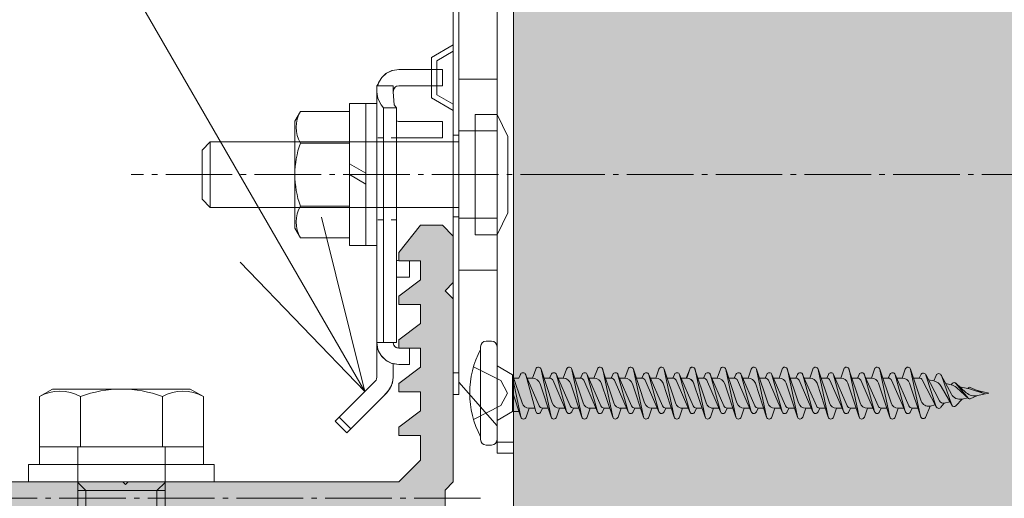
# Model space of a CAD drawing. Units: millimetres. Extents: x -2150 to 850, y 4140 to 5316.
# Drawn here: x -188 to -170, y 4357 to 4365 of the extents above; entities that cross this region are included whole.
import ezdxf

# ---------------------------------------------------------------- set-up
doc = ezdxf.new("R2010")
doc.units = ezdxf.units.MM
doc.header["$LTSCALE"] = 5.08
doc.linetypes.add('ラインタイプ-23', pattern=[1.525, 1.2, -0.15, 0.025, -0.15])
doc.linetypes.add('ラインタイプ-5', pattern=[0.208282, 0.069427, -0.138855])
for name, color, linetype, lineweight in [('20130108_ルーバー（角度取付部品）', 7, 'Continuous', 0), ('Drawing1', 7, 'Continuous', 0), ('ルーバー', 30, 'Continuous', 0), ('一般', 7, 'Continuous', 0)]:
    doc.layers.add(name, color=color, linetype=linetype, lineweight=lineweight)

# ---------------------------------------------------------------- blocks, each defined once
blk = doc.blocks.new('グループ-2588-1')
at = {"layer": '20130108_ルーバー（角度取付部品）', "color": 4, "linetype": 'Continuous', "lineweight": 0, "flags": 128}
blk.add_lwpolyline([(-910.925, 21789.36), (-907.588, 21792.706), (-907.114, 21793.23), (-906.856, 21793.678), (-906.722, 21794.177), (-906.688, 21794.435), (-906.688, 21795.688), (-906.188, 21795.609), (-905.188, 21795.609), (-905.188, 21797.109), (-906.188, 21797.109), (-906.412, 21797.169), (-906.537, 21797.26), (-906.628, 21797.385), (-906.688, 21797.609), (-906.388, 21797.609), (-906.388, 21803.616), (-905.188, 21803.604), (-905.188, 21805.109), (-906.183, 21805.109), (-906.388, 21805.164), (-906.388, 21816.366), (-906.199, 21816.354), (-902.188, 21816.354), (-902.188, 21817.859), (-906.183, 21817.859), (-906.388, 21817.921), (-906.388, 21819.109), (-906.588, 21819.375), (-906.688, 21820.575), (-906.612, 21820.864), (-906.466, 21821.025), (-906.378, 21821.075), (-906.188, 21821.109), (-902.188, 21821.109), (-902.188, 21822.609), (-906.188, 21822.609), (-906.768, 21822.523), (-907.298, 21822.273), (-907.77, 21821.832), (-908.09, 21821.227), (-908.188, 21821.109), (-908.188, 21794.435), (-908.214, 21794.286), (-908.255, 21794.185), (-911.987, 21790.419)], close=True, dxfattribs=at)
at = {"layer": '一般', "color": 4, "linetype": 'Continuous', "lineweight": 0}
for p, q in [((-906.768, 21822.523), (-906.188, 21822.609)), ((-902.188, 21822.609), (-906.188, 21822.609)), ((-902.188, 21821.109), (-902.188, 21822.609)), ((-907.733, 21821.879), (-908.035, 21821.377)), ((-907.806, 21821.784), (-908.035, 21821.377)), ((-907.733, 21821.879), (-907.806, 21821.784)), ((-907.298, 21822.273), (-907.733, 21821.879)), ((-907.364, 21822.227), (-907.733, 21821.879)), ((-907.298, 21822.273), (-907.364, 21822.227)), ((-906.768, 21822.523), (-907.298, 21822.273)), ((-906.806, 21822.511), (-907.298, 21822.273)), ((-906.768, 21822.523), (-906.806, 21822.511)), ((-908.188, 21821.109), (-908.188, 21794.435)), ((-906.688, 21821.109), (-908.188, 21821.109)), ((-908.09, 21821.227), (-908.115, 21821.109)), ((-908.035, 21821.377), (-908.102, 21821.109)), ((-908.035, 21821.377), (-908.09, 21821.227)), ((-906.688, 21820.575), (-906.688, 21821.109)), ((-906.686, 21820.659), (-906.65, 21820.801)), ((-906.65, 21820.801), (-906.574, 21820.926)), ((-906.574, 21820.926), (-906.466, 21821.025)), ((-906.466, 21821.025), (-906.333, 21821.087)), ((-906.333, 21821.087), (-906.188, 21821.109)), ((-902.188, 21821.109), (-906.188, 21821.109)), ((-908.188, 21820.575), (-908.188, 21820.556)), ((-908.188, 21820.556), (-908.082, 21819.966)), ((-908.082, 21819.966), (-907.788, 21819.375)), ((-906.688, 21820.659), (-906.686, 21820.659)), ((-906.686, 21820.659), (-906.688, 21820.634)), ((-906.688, 21820.609), (-906.686, 21820.659)), ((-906.688, 21820.609), (-906.688, 21820.634)), ((-906.588, 21819.375), (-906.688, 21820.575)), ((-907.788, 21819.375), (-907.588, 21819.109)), ((-907.588, 21819.109), (-907.588, 21797.609)), ((-907.588, 21819.109), (-906.388, 21819.109)), ((-906.388, 21819.109), (-906.588, 21819.375)), ((-906.388, 21797.609), (-906.388, 21819.109)), ((-906.388, 21817.908), (-906.287, 21817.877)), ((-906.212, 21817.859), (-906.388, 21817.902)), ((-906.218, 21817.861), (-906.188, 21817.859)), ((-906.212, 21817.859), (-906.188, 21817.859)), ((-902.188, 21817.859), (-906.188, 21817.859)), ((-902.188, 21816.354), (-902.188, 21817.859)), ((-906.388, 21816.366), (-906.377, 21816.363)), ((-906.378, 21816.363), (-906.199, 21816.354)), ((-906.199, 21816.354), (-906.183, 21816.354)), ((-906.183, 21816.354), (-902.188, 21816.354)), ((-906.388, 21805.158), (-906.339, 21805.132)), ((-906.384, 21805.156), (-906.289, 21805.125)), ((-906.183, 21805.109), (-906.339, 21805.132)), ((-905.188, 21805.109), (-906.183, 21805.109)), ((-905.188, 21803.604), (-905.188, 21805.109)), ((-906.388, 21803.635), (-906.199, 21803.604)), ((-906.388, 21803.616), (-906.378, 21803.613)), ((-906.378, 21803.613), (-906.199, 21803.604)), ((-906.199, 21803.604), (-906.183, 21803.604)), ((-906.183, 21803.604), (-905.188, 21803.604)), ((-908.09, 21796.991), (-908.188, 21797.609)), ((-908.188, 21797.609), (-908.186, 21797.509)), ((-906.388, 21797.609), (-908.188, 21797.609)), ((-908.186, 21797.509), (-908.178, 21797.409)), ((-908.178, 21797.409), (-908.09, 21796.991)), ((-906.664, 21797.454), (-906.688, 21797.609)), ((-906.671, 21797.501), (-906.655, 21797.437)), ((-906.593, 21797.315), (-906.664, 21797.454)), ((-906.615, 21797.359), (-906.582, 21797.305)), ((-907.806, 21796.433), (-908.09, 21796.991)), ((-908.09, 21796.991), (-908.035, 21796.84)), ((-908.035, 21796.84), (-907.806, 21796.433)), ((-907.806, 21796.433), (-907.733, 21796.338)), ((-907.806, 21796.433), (-907.364, 21795.991)), ((-906.482, 21797.204), (-906.593, 21797.315)), ((-906.518, 21797.24), (-906.473, 21797.2)), ((-906.343, 21797.133), (-906.482, 21797.204)), ((-906.383, 21797.154), (-906.338, 21797.132)), ((-906.188, 21797.109), (-906.343, 21797.133)), ((-905.188, 21797.109), (-906.188, 21797.109)), ((-905.188, 21795.609), (-905.188, 21797.109)), ((-907.733, 21796.338), (-907.364, 21795.991)), ((-907.364, 21795.991), (-907.298, 21795.945)), ((-907.364, 21795.991), (-906.806, 21795.707)), ((-907.298, 21795.945), (-906.806, 21795.707)), ((-906.806, 21795.707), (-906.768, 21795.695)), ((-906.806, 21795.707), (-906.188, 21795.609)), ((-906.768, 21795.695), (-906.188, 21795.609)), ((-906.688, 21795.683), (-906.688, 21794.435)), ((-906.188, 21795.609), (-905.188, 21795.609)), ((-908.334, 21794.082), (-911.987, 21790.419)), ((-908.255, 21794.185), (-908.334, 21794.082)), ((-908.334, 21794.082), (-908.256, 21794.184)), ((-908.205, 21794.306), (-908.256, 21794.184)), ((-908.205, 21794.306), (-908.222, 21794.266)), ((-908.188, 21794.435), (-908.205, 21794.306)), ((-906.955, 21793.437), (-906.756, 21793.919)), ((-906.756, 21793.919), (-906.688, 21794.435)), ((-907.272, 21793.023), (-910.925, 21789.36)), ((-906.955, 21793.437), (-907.272, 21793.023)), ((-911.987, 21790.419), (-910.925, 21789.36)), ((-910.572, 21789.714), (-911.634, 21790.773))]:
    blk.add_line(p, q, dxfattribs=at)
at = {"layer": '一般', "color": 4, "linetype": 'ラインタイプ-5', "lineweight": 0}
for p, q in [((-906.388, 21816.354), (-908.188, 21816.354)), ((-906.388, 21808.859), (-908.188, 21808.859))]:
    blk.add_line(p, q, dxfattribs=at)
blk = doc.blocks.new('グループ-2589-1')
at = {"layer": '一般', "color": 17, "linetype": 'Continuous', "lineweight": 0}
for p, q in [((-901.188, 21816.595), (-901.188, 21832.856)), ((-900.688, 21832.856), (-901.188, 21832.856)), ((-900.688, 21816.595), (-900.688, 21832.856)), ((-900.688, 21830.856), (-901.188, 21830.856)), ((-901.188, 21824.856), (-903.188, 21823.702)), ((-903.188, 21820.011), (-903.188, 21823.702)), ((-901.188, 21824.279), (-902.688, 21823.413)), ((-902.688, 21820.3), (-902.688, 21823.413)), ((-903.188, 21820.011), (-901.188, 21818.856)), ((-902.688, 21820.3), (-901.188, 21819.434)), ((-901.188, 21816.595), (-900.688, 21816.595)), ((-901.188, 21809.117), (-901.188, 21816.595)), ((-900.688, 21809.117), (-900.688, 21816.595)), ((-901.188, 21809.117), (-901.188, 21792.856)), ((-901.188, 21809.117), (-900.688, 21809.117)), ((-900.688, 21809.117), (-900.688, 21792.856)), ((-900.688, 21794.856), (-901.188, 21794.856)), ((-900.688, 21792.856), (-901.188, 21792.856))]:
    blk.add_line(p, q, dxfattribs=at)
blk = doc.blocks.new('グループ-2590-1')
at = {"layer": '一般', "color": 4, "linetype": 'Continuous', "lineweight": 0}
for p, q in [((-895.688, 21838.486), (-897.188, 21838.486)), ((-897.188, 21835.986), (-897.188, 21838.486)), ((-895.688, 21787.486), (-895.688, 21838.486)), ((-895.688, 21837.486), (-897.188, 21837.486)), ((-897.188, 21835.986), (-900.688, 21831.986)), ((-897.188, 21789.986), (-897.188, 21835.986)), ((-900.688, 21831.986), (-900.688, 21812.986)), ((-897.188, 21821.736), (-900.688, 21821.736)), ((-897.188, 21821.736), (-897.188, 21804.236)), ((-897.188, 21816.986), (-900.688, 21816.986)), ((-900.688, 21793.986), (-900.688, 21812.986)), ((-897.188, 21808.986), (-900.688, 21808.986)), ((-897.188, 21804.236), (-900.688, 21804.236)), ((-897.188, 21789.986), (-900.688, 21793.986)), ((-897.188, 21787.486), (-897.188, 21789.986)), ((-895.688, 21788.486), (-897.188, 21788.486)), ((-897.188, 21787.486), (-895.688, 21787.486))]:
    blk.add_line(p, q, dxfattribs=at)
blk = doc.blocks.new('グループ-2591-1')
at = {"layer": '一般', "color": 4}
blk.add_blockref('グループ-2590-1', (0, 0), dxfattribs=at)
blk = doc.blocks.new('グループ-2593-1')
at = {"layer": '一般', "linetype": 'Continuous', "lineweight": 0}
blk.add_hatch(color=252, dxfattribs=at).paths.add_polyline_path([(-931.188, 21782.109), (-930.938, 21781.859), (-906.188, 21781.859), (-904.188, 21779.859), (-904.188, 21777.609), (-906.188, 21777.609), (-906.188, 21776.859), (-904.188, 21775.359), (-904.188, 21773.609), (-906.188, 21773.609), (-906.188, 21772.859), (-904.188, 21771.359), (-904.188, 21769.609), (-906.188, 21769.609), (-906.188, 21768.859), (-904.188, 21767.359), (-904.188, 21765.609), (-906.188, 21765.609), (-906.188, 21764.859), (-904.188, 21763.359), (-904.188, 21761.609), (-906.188, 21761.609), (-906.188, 21760.859), (-904.188, 21758.359), (-902.188, 21758.359), (-901.188, 21759.359), (-901.188, 21763.609), (-901.938, 21764.359), (-901.188, 21765.109), (-901.188, 21781.859), (-901.938, 21782.609), (-901.938, 21784.109), (-901.188, 21784.859), (-901.188, 21801.609), (-901.938, 21802.359), (-901.188, 21803.109), (-901.188, 21807.359), (-902.188, 21808.359), (-904.188, 21808.359), (-906.188, 21805.859), (-906.188, 21805.109), (-904.188, 21805.109), (-904.188, 21803.359), (-906.188, 21801.859), (-906.188, 21801.109), (-904.188, 21801.109), (-904.188, 21799.359), (-906.188, 21797.859), (-906.188, 21797.109), (-904.188, 21797.109), (-904.188, 21795.359), (-906.188, 21793.859), (-906.188, 21793.109), (-904.188, 21793.109), (-904.188, 21791.359), (-906.188, 21789.859), (-906.188, 21789.109), (-904.188, 21789.109), (-904.188, 21786.859), (-906.188, 21784.859), (-930.938, 21784.859), (-931.188, 21784.609), (-931.438, 21784.859), (-950.688, 21784.859), (-951.188, 21784.359), (-951.188, 21782.359), (-950.688, 21781.859), (-931.438, 21781.859)])
at = {"layer": '一般', "color": 4, "linetype": 'Continuous', "lineweight": 0}
for p, q in [((-901.188, 21807.359), (-902.188, 21808.359)), ((-901.188, 21759.359), (-902.188, 21758.359))]:
    blk.add_line(p, q, dxfattribs=at)
at = {"layer": '一般', "color": 17, "linetype": 'ラインタイプ-23', "lineweight": 0}
blk.add_line((-898.688, 21783.359), (-953.688, 21783.359), dxfattribs=at)
at = {"layer": '一般', "color": 4, "linetype": 'Continuous', "lineweight": 0, "flags": 128}
blk.add_lwpolyline([(-931.188, 21782.109), (-930.938, 21781.859), (-906.188, 21781.859), (-904.188, 21779.859), (-904.188, 21777.609), (-906.188, 21777.609), (-906.188, 21776.859), (-904.188, 21775.359), (-904.188, 21773.609), (-906.188, 21773.609), (-906.188, 21772.859), (-904.188, 21771.359), (-904.188, 21769.609), (-906.188, 21769.609), (-906.188, 21768.859), (-904.188, 21767.359), (-904.188, 21765.609), (-906.188, 21765.609), (-906.188, 21764.859), (-904.188, 21763.359), (-904.188, 21761.609), (-906.188, 21761.609), (-906.188, 21760.859), (-904.188, 21758.359), (-902.188, 21758.359), (-901.188, 21759.359), (-901.188, 21763.609), (-901.938, 21764.359), (-901.188, 21765.109), (-901.188, 21781.859), (-901.938, 21782.609), (-901.938, 21784.109), (-901.188, 21784.859), (-901.188, 21801.609), (-901.938, 21802.359), (-901.188, 21803.109), (-901.188, 21807.359), (-902.188, 21808.359), (-904.188, 21808.359), (-906.188, 21805.859), (-906.188, 21805.109), (-904.188, 21805.109), (-904.188, 21803.359), (-906.188, 21801.859), (-906.188, 21801.109), (-904.188, 21801.109), (-904.188, 21799.359), (-906.188, 21797.859), (-906.188, 21797.109), (-904.188, 21797.109), (-904.188, 21795.359), (-906.188, 21793.859), (-906.188, 21793.109), (-904.188, 21793.109), (-904.188, 21791.359), (-906.188, 21789.859), (-906.188, 21789.109), (-904.188, 21789.109), (-904.188, 21786.859), (-906.188, 21784.859), (-930.938, 21784.859), (-931.188, 21784.609), (-931.438, 21784.859), (-950.688, 21784.859), (-951.188, 21784.359), (-951.188, 21782.359), (-950.688, 21781.859), (-931.438, 21781.859)], close=True, dxfattribs=at)
blk = doc.blocks.new('グループ-2594-1')
at = {"layer": '一般', "color": 4, "lineweight": 0}
for p, q in [((-910.688, 21819.486), (-910.688, 21806.486)), ((-909.188, 21819.486), (-909.188, 21806.486)), ((-908.188, 21819.486), (-908.188, 21806.486)), ((-915.184, 21818.76), (-915.688, 21817.886)), ((-910.688, 21818.76), (-915.184, 21818.76)), ((-915.688, 21808.086), (-915.688, 21817.886)), ((-910.688, 21815.873), (-915.184, 21815.873)), ((-910.688, 21810.1), (-915.184, 21810.1)), ((-915.184, 21807.213), (-915.688, 21808.086)), ((-910.688, 21807.213), (-915.184, 21807.213))]:
    blk.add_line(p, q, dxfattribs=at)
at = {"layer": '一般', "color": 4, "linetype": 'Continuous', "lineweight": 0}
for p, q in [((-908.188, 21819.486), (-910.688, 21819.486)), ((-910.688, 21813.986), (-909.188, 21813.12)), ((-910.688, 21812.986), (-909.188, 21812.12)), ((-908.188, 21806.486), (-910.688, 21806.486))]:
    blk.add_line(p, q, dxfattribs=at)
at = {"layer": '一般', "color": 4, "lineweight": 0}
for centre, radius, start, end in [((-912.684, 21817.316), 2.887, 150.00001, 209.99999), ((-907.174, 21812.986), 8.514, 160.18087, 199.81913), ((-912.684, 21808.656), 2.887, 150.00001, 209.99999)]:
    blk.add_arc(centre, radius, start, end, dxfattribs=at)
blk = doc.blocks.new('グループ-2595-1')
at = {"layer": '一般', "color": 4, "lineweight": 0}
for p, q in [((-924.188, 21815.236), (-923.438, 21815.986)), ((-915.188, 21815.986), (-923.438, 21815.986)), ((-923.438, 21815.986), (-923.438, 21809.986)), ((-900.688, 21815.986), (-905.888, 21815.986)), ((-924.188, 21810.736), (-924.188, 21815.236)), ((-924.188, 21810.736), (-923.438, 21809.986)), ((-915.188, 21809.986), (-923.438, 21809.986)), ((-900.688, 21809.986), (-905.888, 21809.986))]:
    blk.add_line(p, q, dxfattribs=at)
at = {"layer": '一般', "color": 17, "linetype": 'Continuous', "lineweight": 0}
for p, q in [((-915.188, 21815.986), (-905.912, 21815.986)), ((-915.188, 21809.986), (-905.888, 21809.986))]:
    blk.add_line(p, q, dxfattribs=at)
at = {"layer": '一般', "color": 17, "linetype": 'Continuous', "lineweight": 0, "flags": 128}
for points in [[(-897.188, 21818.486), (-897.188, 21807.486), (-899.188, 21807.486), (-899.188, 21818.486)], [(-897.188, 21818.486), (-897.188, 21807.486), (-896.188, 21809.486), (-896.188, 21816.486)]]:
    blk.add_lwpolyline(points, close=True, dxfattribs=at)
blk = doc.blocks.new('グループ-2597-1')
at = {"layer": 'Drawing1', "color": 4, "linetype": 'Continuous', "lineweight": 0}
for p, q in [((-939.069, 21792.663), (-937.863, 21793.359)), ((-925.263, 21793.359), (-937.863, 21793.359)), ((-924.058, 21792.663), (-925.263, 21793.359)), ((-939.069, 21788.059), (-939.069, 21792.663)), ((-935.316, 21788.059), (-935.316, 21792.663)), ((-927.81, 21788.059), (-927.81, 21792.663)), ((-924.058, 21788.059), (-924.058, 21792.663)), ((-939.069, 21788.059), (-924.058, 21788.059)), ((-935.563, 21788.059), (-935.563, 21764.259)), ((-927.563, 21788.059), (-927.563, 21764.259)), ((-934.813, 21784.059), (-935.563, 21784.809)), ((-928.313, 21784.059), (-927.563, 21784.809)), ((-935.563, 21784.059), (-927.563, 21784.059)), ((-934.813, 21784.059), (-934.813, 21763.509)), ((-928.313, 21784.059), (-928.313, 21763.509)), ((-927.563, 21764.259), (-935.563, 21764.259)), ((-935.563, 21764.259), (-934.363, 21763.059)), ((-927.563, 21764.259), (-928.763, 21763.059)), ((-928.763, 21763.059), (-934.363, 21763.059))]:
    blk.add_line(p, q, dxfattribs=at)
for centre, radius, start, end in [((-937.192, 21789.413), 3.753, 60.00001, 119.99999), ((-931.563, 21782.894), 10.465, 68.98558, 111.01442), ((-925.934, 21789.413), 3.753, 60.00001, 119.99999)]:
    blk.add_arc(centre, radius, start, end, dxfattribs=at)
blk = doc.blocks.new('グループ-2599-1')
at = {"layer": 'Drawing1', "color": 4, "linetype": 'Continuous', "lineweight": 0}
for p, q in [((-939.069, 21788.059), (-924.058, 21788.059)), ((-939.069, 21786.459), (-939.069, 21788.059)), ((-924.058, 21788.059), (-924.058, 21786.459)), ((-924.058, 21786.459), (-939.069, 21786.459))]:
    blk.add_line(p, q, dxfattribs=at)
blk = doc.blocks.new('グループ-2600-1')
at = {"layer": 'Drawing1', "color": 4, "linetype": 'Continuous', "lineweight": 0}
for p, q in [((-940.063, 21786.459), (-923.063, 21786.459)), ((-940.063, 21784.859), (-940.063, 21786.459)), ((-923.063, 21786.459), (-923.063, 21784.859)), ((-923.063, 21784.859), (-940.063, 21784.859))]:
    blk.add_line(p, q, dxfattribs=at)
blk = doc.blocks.new('グループ-2605-1')
at = {"layer": '一般', "color": 2, "lineweight": 0}
for p, q in [((-888.94, 21794.704), (-887.679, 21791.813)), ((-888.007, 21791.303), (-888.928, 21794.67)), ((-888.316, 21794.356), (-888, 21795.192)), ((-887.522, 21795.183), (-886.491, 21792.088)), ((-886.601, 21790.818), (-887.514, 21795.155)), ((-886.737, 21794.356), (-886.585, 21794.704)), ((-886.129, 21794.704), (-884.868, 21791.813)), ((-885.196, 21791.303), (-886.117, 21794.67)), ((-885.504, 21794.356), (-885.189, 21795.192)), ((-884.711, 21795.183), (-883.68, 21792.088)), ((-883.789, 21790.818), (-884.703, 21795.155)), ((-883.925, 21794.356), (-883.774, 21794.704)), ((-883.309, 21794.704), (-882.048, 21791.813)), ((-882.376, 21791.303), (-883.297, 21794.67)), ((-882.647, 21794.356), (-882.372, 21795.183)), ((-881.891, 21795.183), (-880.86, 21792.088)), ((-880.969, 21790.818), (-881.883, 21795.155)), ((-881.105, 21794.356), (-880.954, 21794.704)), ((-880.489, 21794.704), (-879.228, 21791.813)), ((-879.556, 21791.303), (-880.477, 21794.67)), ((-879.827, 21794.356), (-879.552, 21795.183)), ((-889.256, 21794.159), (-887.995, 21791.269)), ((-888.788, 21794.356), (-888.316, 21794.356)), ((-888.788, 21794.356), (-888.279, 21794.356)), ((-887.612, 21793.849), (-886.593, 21790.79)), ((-887.247, 21794.356), (-886.737, 21794.356)), ((-886.472, 21794.222), (-885.184, 21791.269)), ((-885.977, 21794.356), (-885.504, 21794.356)), ((-885.968, 21794.356), (-885.459, 21794.356)), ((-884.801, 21793.849), (-883.782, 21790.79)), ((-884.435, 21794.356), (-883.925, 21794.356)), ((-883.625, 21794.159), (-882.364, 21791.269)), ((-883.157, 21794.356), (-882.647, 21794.356)), ((-881.993, 21793.885), (-880.962, 21790.79)), ((-881.615, 21794.356), (-881.105, 21794.356)), ((-880.805, 21794.159), (-879.544, 21791.269)), ((-880.337, 21794.356), (-879.827, 21794.356)), ((-888.808, 21791.616), (-888.147, 21791.616)), ((-887.378, 21791.616), (-887.53, 21791.269)), ((-887.378, 21791.616), (-886.869, 21791.616)), ((-885.837, 21791.616), (-886.112, 21790.79)), ((-885.997, 21791.616), (-885.335, 21791.616)), ((-884.567, 21791.616), (-884.719, 21791.269)), ((-884.567, 21791.616), (-884.057, 21791.616)), ((-883.025, 21791.616), (-883.301, 21790.79)), ((-883.025, 21791.616), (-882.515, 21791.616)), ((-881.747, 21791.616), (-881.899, 21791.269)), ((-881.747, 21791.616), (-881.237, 21791.616)), ((-880.205, 21791.616), (-880.481, 21790.79)), ((-880.205, 21791.616), (-879.695, 21791.616)), ((-878.927, 21791.616), (-879.079, 21791.269))]:
    blk.add_line(p, q, dxfattribs=at)
for centre, radius, start, end in [((-887.763, 21795.103), 0.254, 11.89508, 159.30645), ((-886.353, 21794.603), 0.254, 15.29547, 156.4349), ((-884.951, 21795.103), 0.254, 11.89508, 159.30645), ((-883.541, 21794.603), 0.254, 15.29547, 156.4349), ((-882.131, 21795.103), 0.254, 11.89508, 161.57613), ((-880.721, 21794.603), 0.254, 15.29547, 156.4349), ((-879.311, 21795.103), 0.254, 11.89508, 161.57613), ((-888.316, 21793.615), 0.741, 18.42387, 90), ((-886.737, 21794.028), 0.328, 23.5651, 90), ((-885.504, 21793.615), 0.741, 18.42387, 90), ((-883.925, 21794.028), 0.328, 23.5651, 90), ((-882.647, 21793.667), 0.69, 18.42387, 90), ((-881.105, 21794.028), 0.328, 23.5651, 90), ((-879.827, 21793.667), 0.69, 18.42387, 90), ((-885.837, 21792.306), 0.69, 198.42387, 270), ((-883.025, 21792.306), 0.69, 198.42387, 270), ((-880.205, 21792.306), 0.69, 198.42387, 270), ((-887.763, 21791.37), 0.254, 195.29547, 336.4349), ((-887.378, 21791.944), 0.328, 203.5651, 270), ((-884.951, 21791.37), 0.254, 195.29547, 336.4349), ((-884.567, 21791.944), 0.328, 203.5651, 270), ((-882.131, 21791.37), 0.254, 195.29547, 336.4349), ((-881.747, 21791.944), 0.328, 203.5651, 270), ((-879.311, 21791.37), 0.254, 195.29547, 336.4349), ((-878.927, 21791.944), 0.328, 203.5651, 270), ((-886.353, 21790.87), 0.254, 191.89508, 341.57613), ((-883.541, 21790.87), 0.254, 191.89508, 341.57613), ((-880.721, 21790.87), 0.254, 191.89508, 341.57613)]:
    blk.add_arc(centre, radius, start, end, dxfattribs=at)
blk = doc.blocks.new('グループ-2606-1')
at = {"layer": '一般', "color": 2, "lineweight": 0}
for p, q in [((-897.688, 21797.736), (-898.188, 21797.736)), ((-898.688, 21788.736), (-898.688, 21797.236)), ((-897.188, 21788.736), (-897.188, 21797.236)), ((-897.188, 21795.486), (-895.768, 21794.666)), ((-895.768, 21791.306), (-895.768, 21794.666)), ((-895.768, 21794.666), (-894.893, 21792.088)), ((-895.193, 21794.356), (-895.041, 21794.704)), ((-894.578, 21794.704), (-893.317, 21791.813)), ((-893.645, 21791.303), (-894.566, 21794.67)), ((-893.954, 21794.356), (-893.638, 21795.192)), ((-893.16, 21795.183), (-892.129, 21792.088)), ((-892.239, 21790.818), (-893.152, 21795.155)), ((-892.375, 21794.356), (-892.223, 21794.704)), ((-891.76, 21794.704), (-890.499, 21791.813)), ((-890.827, 21791.303), (-891.748, 21794.67)), ((-891.136, 21794.356), (-890.82, 21795.192)), ((-890.342, 21795.183), (-889.311, 21792.088)), ((-889.421, 21790.818), (-890.334, 21795.155)), ((-889.557, 21794.356), (-889.405, 21794.704)), ((-880.489, 21794.704), (-879.228, 21791.813)), ((-879.556, 21791.303), (-880.477, 21794.67)), ((-879.865, 21794.356), (-879.549, 21795.192)), ((-879.071, 21795.183), (-878.04, 21792.088)), ((-878.15, 21790.818), (-879.063, 21795.155)), ((-878.286, 21794.356), (-878.134, 21794.704)), ((-877.678, 21794.704), (-876.417, 21791.813)), ((-876.745, 21791.303), (-877.665, 21794.67)), ((-877.053, 21794.356), (-876.737, 21795.192)), ((-876.26, 21795.183), (-875.229, 21792.088)), ((-875.338, 21790.818), (-876.252, 21795.155)), ((-875.474, 21794.356), (-875.323, 21794.704)), ((-874.858, 21794.704), (-873.597, 21791.813)), ((-873.925, 21791.303), (-874.845, 21794.67)), ((-874.196, 21794.356), (-873.921, 21795.183)), ((-873.44, 21795.183), (-872.409, 21792.088)), ((-872.518, 21790.818), (-873.432, 21795.155)), ((-872.654, 21794.356), (-872.503, 21794.704)), ((-872.038, 21794.704), (-870.777, 21791.813)), ((-871.105, 21791.303), (-872.025, 21794.67)), ((-871.376, 21794.356), (-871.101, 21795.183)), ((-870.62, 21795.183), (-869.589, 21792.088)), ((-869.698, 21790.818), (-870.612, 21795.155)), ((-869.834, 21794.356), (-869.683, 21794.704)), ((-869.218, 21794.704), (-867.957, 21791.813)), ((-868.285, 21791.303), (-869.205, 21794.67)), ((-868.556, 21794.356), (-868.281, 21795.183)), ((-867.8, 21795.183), (-866.769, 21792.088)), ((-866.878, 21790.818), (-867.792, 21795.155)), ((-867.014, 21794.356), (-866.863, 21794.704)), ((-866.398, 21794.704), (-865.137, 21791.813)), ((-865.465, 21791.303), (-866.385, 21794.67)), ((-865.736, 21794.356), (-865.461, 21795.183)), ((-864.98, 21795.183), (-863.949, 21792.088)), ((-864.058, 21790.818), (-864.972, 21795.155)), ((-864.194, 21794.356), (-864.043, 21794.704)), ((-863.578, 21794.704), (-862.317, 21791.813)), ((-862.645, 21791.303), (-863.565, 21794.67)), ((-862.916, 21794.356), (-862.641, 21795.183)), ((-862.16, 21795.183), (-861.129, 21792.088)), ((-861.238, 21790.818), (-862.152, 21795.155)), ((-861.374, 21794.356), (-861.223, 21794.704)), ((-859.498, 21791.815), (-860.758, 21794.704)), ((-859.825, 21791.303), (-860.745, 21794.67)), ((-860.096, 21794.356), (-859.821, 21795.183)), ((-859.34, 21795.183), (-858.356, 21792.253)), ((-858.418, 21790.852), (-859.332, 21795.155)), ((-858.537, 21794.356), (-858.402, 21794.662)), ((-857.945, 21794.676), (-856.698, 21792.276)), ((-856.985, 21791.727), (-857.929, 21794.637)), ((-856.536, 21794.637), (-855.606, 21792.898)), ((-895.003, 21790.818), (-895.768, 21794.449)), ((-895.649, 21794.356), (-895.193, 21794.356)), ((-894.426, 21794.356), (-893.954, 21794.356)), ((-894.424, 21794.356), (-893.915, 21794.356)), ((-893.251, 21793.85), (-892.231, 21790.79)), ((-892.885, 21794.356), (-892.375, 21794.356)), ((-892.09, 21794.19), (-890.815, 21791.269)), ((-891.608, 21794.356), (-891.136, 21794.356)), ((-891.606, 21794.356), (-891.097, 21794.356)), ((-890.432, 21793.849), (-889.413, 21790.79)), ((-890.067, 21794.356), (-889.557, 21794.356)), ((-880.805, 21794.159), (-879.544, 21791.269)), ((-880.337, 21794.356), (-879.865, 21794.356)), ((-880.337, 21794.356), (-879.827, 21794.356)), ((-879.161, 21793.849), (-878.142, 21790.79)), ((-878.796, 21794.356), (-878.286, 21794.356)), ((-878.021, 21794.222), (-876.733, 21791.269)), ((-877.526, 21794.356), (-877.053, 21794.356)), ((-877.517, 21794.356), (-877.007, 21794.356)), ((-876.35, 21793.849), (-875.331, 21790.79)), ((-875.984, 21794.356), (-875.474, 21794.356)), ((-875.173, 21794.159), (-873.913, 21791.269)), ((-874.706, 21794.356), (-874.196, 21794.356)), ((-873.542, 21793.885), (-872.511, 21790.79)), ((-873.164, 21794.356), (-872.654, 21794.356)), ((-872.353, 21794.159), (-871.093, 21791.269)), ((-871.886, 21794.356), (-871.376, 21794.356)), ((-870.722, 21793.885), (-869.691, 21790.79)), ((-870.344, 21794.356), (-869.834, 21794.356)), ((-869.533, 21794.159), (-868.273, 21791.269)), ((-869.066, 21794.356), (-868.556, 21794.356)), ((-867.902, 21793.885), (-866.871, 21790.79)), ((-867.524, 21794.356), (-867.014, 21794.356)), ((-866.713, 21794.159), (-865.453, 21791.269)), ((-866.246, 21794.356), (-865.736, 21794.356)), ((-865.082, 21793.885), (-864.051, 21790.79)), ((-864.704, 21794.356), (-864.194, 21794.356)), ((-863.893, 21794.159), (-862.633, 21791.269)), ((-863.426, 21794.356), (-862.916, 21794.356)), ((-862.262, 21793.885), (-861.231, 21790.79)), ((-861.884, 21794.356), (-861.374, 21794.356)), ((-861.073, 21794.159), (-859.813, 21791.269)), ((-860.606, 21794.356), (-860.096, 21794.356)), ((-859.438, 21793.883), (-858.411, 21790.824)), ((-858.537, 21794.356), (-859.062, 21794.356)), ((-858.265, 21794.191), (-856.985, 21791.727)), ((-857.702, 21794.209), (-857.197, 21794.097)), ((-857.197, 21794.097), (-856.996, 21794.61)), ((-855.552, 21791.894), (-856.521, 21794.603)), ((-856.12, 21793.858), (-855.614, 21793.746)), ((-855.614, 21793.746), (-855.52, 21793.868)), ((-854.238, 21793.026), (-855.207, 21793.897)), ((-855.186, 21793.875), (-854.041, 21792.498)), ((-895.768, 21793.109), (-894.995, 21790.79)), ((-856.533, 21793.607), (-855.536, 21791.86)), ((-854.028, 21792.485), (-855.15, 21793.505)), ((-854.851, 21793.577), (-853.94, 21793.375)), ((-854.109, 21793.412), (-854.029, 21793.486)), ((-853.94, 21793.375), (-852.53, 21792.91)), ((-853.887, 21793.51), (-852.53, 21792.91)), ((-853.219, 21793.215), (-852.188, 21792.986)), ((-853.219, 21792.758), (-852.188, 21792.986)), ((-856.279, 21792.079), (-856.554, 21791.696)), ((-856.279, 21792.079), (-855.731, 21792.201)), ((-854.623, 21792.447), (-855.192, 21791.822)), ((-854.623, 21792.447), (-854.11, 21792.56)), ((-853.887, 21792.463), (-853.219, 21792.758)), ((-897.188, 21790.486), (-895.768, 21791.306)), ((-895.167, 21791.306), (-895.768, 21791.306)), ((-894.239, 21791.616), (-894.514, 21790.79)), ((-894.239, 21791.616), (-893.731, 21791.616)), ((-893.016, 21791.616), (-893.168, 21791.269)), ((-893.016, 21791.616), (-892.507, 21791.616)), ((-891.475, 21791.616), (-891.75, 21790.79)), ((-891.475, 21791.616), (-890.967, 21791.616)), ((-890.198, 21791.616), (-890.35, 21791.269)), ((-890.198, 21791.616), (-889.689, 21791.616)), ((-888.657, 21791.616), (-888.932, 21790.79)), ((-880.357, 21791.616), (-879.696, 21791.616)), ((-878.927, 21791.616), (-879.079, 21791.269)), ((-878.927, 21791.616), (-878.417, 21791.616)), ((-877.386, 21791.616), (-877.661, 21790.79)), ((-877.546, 21791.616), (-876.884, 21791.616)), ((-876.116, 21791.616), (-876.268, 21791.269)), ((-876.116, 21791.616), (-875.606, 21791.616)), ((-874.574, 21791.616), (-874.85, 21790.79)), ((-874.574, 21791.616), (-874.064, 21791.616)), ((-873.296, 21791.616), (-873.448, 21791.269)), ((-873.296, 21791.616), (-872.786, 21791.616)), ((-871.754, 21791.616), (-872.03, 21790.79)), ((-871.754, 21791.616), (-871.244, 21791.616)), ((-870.476, 21791.616), (-870.628, 21791.269)), ((-870.476, 21791.616), (-869.966, 21791.616)), ((-868.934, 21791.616), (-869.21, 21790.79)), ((-868.934, 21791.616), (-868.424, 21791.616)), ((-867.656, 21791.616), (-867.808, 21791.269)), ((-867.656, 21791.616), (-867.146, 21791.616)), ((-866.114, 21791.616), (-866.39, 21790.79)), ((-866.114, 21791.616), (-865.604, 21791.616)), ((-864.836, 21791.616), (-864.988, 21791.269)), ((-864.836, 21791.616), (-864.326, 21791.616)), ((-863.294, 21791.616), (-863.57, 21790.79)), ((-863.294, 21791.616), (-862.784, 21791.616)), ((-862.016, 21791.616), (-862.168, 21791.269)), ((-862.016, 21791.616), (-861.506, 21791.616)), ((-860.474, 21791.616), (-860.75, 21790.79)), ((-860.474, 21791.616), (-859.964, 21791.616)), ((-859.194, 21791.616), (-859.348, 21791.267)), ((-859.194, 21791.616), (-858.677, 21791.616)), ((-857.549, 21791.798), (-857.934, 21790.812)), ((-857.549, 21791.798), (-857.076, 21791.903)), ((-898.188, 21788.236), (-897.688, 21788.236))]:
    blk.add_line(p, q, dxfattribs=at)
at = {"layer": '一般', "color": 2, "linetype": 'Continuous', "lineweight": 0}
for p, q in [((-899.342, 21795.386), (-896.825, 21794.131)), ((-896.825, 21794.131), (-896.216, 21792.986)), ((-896.825, 21791.841), (-896.216, 21792.986)), ((-899.342, 21790.586), (-896.825, 21791.841))]:
    blk.add_line(p, q, dxfattribs=at)
at = {"layer": '一般', "color": 2, "lineweight": 0}
for centre, radius, start, end in [((-898.188, 21797.236), 0.5, 90, 180), ((-897.688, 21797.236), 0.5, 0, 90), ((-891.188, 21792.986), 8.5, 151.92751, 208.07249), ((-894.811, 21794.603), 0.254, 15.29547, 164.70453), ((-893.401, 21795.103), 0.254, 11.89508, 159.30645), ((-891.993, 21794.603), 0.254, 15.29547, 164.70453), ((-890.583, 21795.103), 0.254, 11.89508, 159.30645), ((-889.173, 21794.603), 0.254, 15.29547, 156.4349), ((-879.312, 21795.103), 0.254, 11.89508, 159.30645), ((-877.902, 21794.603), 0.254, 15.29547, 156.4349), ((-876.5, 21795.103), 0.254, 11.89508, 159.30645), ((-875.09, 21794.603), 0.254, 15.29547, 156.4349), ((-873.68, 21795.103), 0.254, 11.89508, 161.57613), ((-872.27, 21794.603), 0.254, 15.29547, 156.4349), ((-870.86, 21795.103), 0.254, 11.89508, 161.57613), ((-869.45, 21794.603), 0.254, 15.29547, 156.4349), ((-868.04, 21795.103), 0.254, 11.89508, 161.57613), ((-866.63, 21794.603), 0.254, 15.29547, 156.4349), ((-865.22, 21795.103), 0.254, 11.89508, 161.57613), ((-863.81, 21794.603), 0.254, 15.29547, 156.4349), ((-862.4, 21795.103), 0.254, 11.89508, 161.57613), ((-860.99, 21794.603), 0.254, 15.29547, 156.4349), ((-859.58, 21795.103), 0.254, 11.98758, 161.57613), ((-858.17, 21794.559), 0.254, 17.9663, 156.14807), ((-856.76, 21794.518), 0.254, 19.69187, 158.68305), ((-893.954, 21793.615), 0.741, 18.42387, 90), ((-892.375, 21794.028), 0.328, 23.5651, 90), ((-891.136, 21793.615), 0.741, 18.42387, 90), ((-889.557, 21794.028), 0.328, 23.5651, 90), ((-879.865, 21793.615), 0.741, 18.42387, 90), ((-878.286, 21794.028), 0.328, 23.5651, 90), ((-877.053, 21793.615), 0.741, 18.42387, 90), ((-875.474, 21794.028), 0.328, 23.5651, 90), ((-874.196, 21793.667), 0.69, 18.42387, 90), ((-872.654, 21794.028), 0.328, 23.5651, 90), ((-871.376, 21793.667), 0.69, 18.42387, 90), ((-869.834, 21794.028), 0.328, 23.5651, 90), ((-868.556, 21793.667), 0.69, 18.42387, 90), ((-867.014, 21794.028), 0.328, 23.5651, 90), ((-865.736, 21793.667), 0.69, 18.42387, 90), ((-864.194, 21794.028), 0.328, 23.5651, 90), ((-862.916, 21793.667), 0.69, 18.42387, 90), ((-861.374, 21794.028), 0.328, 23.5651, 90), ((-860.096, 21793.662), 0.694, 18.56475, 90), ((-858.537, 21794.049), 0.307, 27.44524, 90), ((-857.417, 21793.103), 1.018, 29.70064, 77.5), ((-855.834, 21792.753), 1.017, 47.72778, 77.5), ((-855.35, 21793.738), 0.214, 39.766, 142.36596), ((-854.817, 21793.321), 0.895, 208.1432, 282.5), ((-853.468, 21793.882), 1.152, 228.04019, 282.5), ((-853.94, 21793.391), 0.131, 66.16718, 132.91396), ((-894.239, 21792.306), 0.69, 198.42387, 270), ((-891.475, 21792.306), 0.69, 198.42387, 270), ((-888.657, 21792.306), 0.69, 198.42387, 270), ((-877.386, 21792.306), 0.69, 198.42387, 270), ((-874.574, 21792.306), 0.69, 198.42387, 270), ((-871.754, 21792.306), 0.69, 198.42387, 270), ((-868.934, 21792.306), 0.69, 198.42387, 270), ((-866.114, 21792.306), 0.69, 198.42387, 270), ((-863.294, 21792.306), 0.69, 198.42387, 270), ((-860.474, 21792.306), 0.69, 198.42387, 270), ((-857.699, 21792.474), 0.693, 198.56475, 282.5), ((-856.361, 21792.451), 0.38, 207.44523, 282.5), ((-853.94, 21792.582), 0.131, 219.766, 293.83282), ((-893.401, 21791.37), 0.254, 195.29547, 336.4349), ((-893.016, 21791.944), 0.328, 203.5651, 270), ((-890.583, 21791.37), 0.254, 195.29547, 336.4349), ((-890.198, 21791.944), 0.328, 203.5651, 270), ((-879.312, 21791.37), 0.254, 195.29547, 336.4349), ((-878.927, 21791.944), 0.328, 203.5651, 270), ((-876.5, 21791.37), 0.254, 195.29547, 336.4349), ((-876.116, 21791.944), 0.328, 203.5651, 270), ((-873.68, 21791.37), 0.254, 195.29547, 336.4349), ((-873.296, 21791.944), 0.328, 203.5651, 270), ((-870.86, 21791.37), 0.254, 195.29547, 336.4349), ((-870.476, 21791.944), 0.328, 203.5651, 270), ((-868.04, 21791.37), 0.254, 195.29547, 336.4349), ((-867.656, 21791.944), 0.328, 203.5651, 270), ((-865.22, 21791.37), 0.254, 195.29547, 336.4349), ((-864.836, 21791.944), 0.328, 203.5651, 270), ((-862.4, 21791.37), 0.254, 195.29547, 336.4349), ((-862.016, 21791.944), 0.328, 203.5651, 270), ((-859.58, 21791.37), 0.254, 195.29547, 336.14807), ((-859.194, 21791.948), 0.331, 203.5651, 270), ((-856.76, 21791.844), 0.254, 188.48736, 324.28933), ((-855.35, 21791.966), 0.214, 199.69187, 317.68328), ((-894.755, 21790.87), 0.254, 191.89508, 341.57613), ((-891.991, 21790.87), 0.254, 191.89508, 341.57613), ((-889.173, 21790.87), 0.254, 191.89508, 341.57613), ((-877.902, 21790.87), 0.254, 191.89508, 341.57613), ((-875.09, 21790.87), 0.254, 191.89508, 341.57613), ((-872.27, 21790.87), 0.254, 191.89508, 341.57613), ((-869.45, 21790.87), 0.254, 191.89508, 341.57613), ((-866.63, 21790.87), 0.254, 191.89508, 341.57613), ((-863.81, 21790.87), 0.254, 191.89508, 341.57613), ((-860.99, 21790.87), 0.254, 191.89508, 341.57613), ((-858.17, 21790.904), 0.254, 191.98758, 338.68305), ((-898.188, 21788.736), 0.5, 180, 270), ((-897.688, 21788.736), 0.5, 270, 0)]:
    blk.add_arc(centre, radius, start, end, dxfattribs=at)
at = {"layer": '一般', "color": 2}
blk.add_blockref('グループ-2605-1', (0, 0), dxfattribs=at)
blk = doc.blocks.new('グループ-2607-1')
at = {"layer": '一般', "color": 17, "linetype": 'ラインタイプ-23', "lineweight": 0}
for p, q in [((-888.938, 21812.986), (-930.688, 21812.986)), ((-798, 21812.986), (-888.938, 21812.986))]:
    blk.add_line(p, q, dxfattribs=at)
at = {"layer": '20130108_ルーバー（角度取付部品）', "color": 17}
blk.add_blockref('グループ-2589-1', (0, 0), dxfattribs=at)
at = {"layer": '20130108_ルーバー（角度取付部品）', "color": 4}
blk.add_blockref('グループ-2588-1', (0, 0), dxfattribs=at)
at = {"layer": 'ルーバー', "color": 4}
blk.add_blockref('グループ-2591-1', (0, 0), dxfattribs=at)
at = {"layer": '一般', "color": 4}
for name in ['グループ-2594-1', 'グループ-2595-1', 'グループ-2593-1', 'グループ-2597-1', 'グループ-2599-1', 'グループ-2600-1']:
    blk.add_blockref(name, (0, 0), dxfattribs=at)
at = {"layer": '一般', "color": 2}
blk.add_blockref('グループ-2606-1', (0, 0), dxfattribs=at)

msp = doc.modelspace()

# ---------------------------------------------------------------- hatches: boundary and pattern name
at = {"layer": '一般', "linetype": 'Continuous', "lineweight": 0}
msp.add_hatch(color=254, dxfattribs=at).paths.add_polyline_path([(-179.138, 4388.597), (-179.138, 4340.597), (-164.138, 4340.597), (-164.138, 4388.597)])

# ---------------------------------------------------------------- linework, layer by layer
at = {"layer": '一般', "color": 1, "linetype": 'Continuous', "lineweight": 0}
msp.add_line((-179.138, 4388.597), (-179.138, 4340.597), dxfattribs=at)
at = {"layer": '一般', "color": 17, "linetype": 'Continuous', "lineweight": 0}
msp.add_line((-190.846, 4374.195), (-181.858, 4358.628), dxfattribs=at)
at = {"layer": '一般', "color": 17, "linetype": 'Continuous', "lineweight": 0, "flags": 128}
msp.add_lwpolyline([(-182.653, 4361.818), (-181.858, 4358.628), (-184.141, 4360.993)], dxfattribs=at)

# ---------------------------------------------------------------- block references
at = {"layer": '一般', "color": 4, "xscale": 0.2, "yscale": 0.2, "zscale": 0.2}
msp.add_blockref('グループ-2607-1', (0, 0), dxfattribs=at)

doc.saveas('drawing.dxf')
